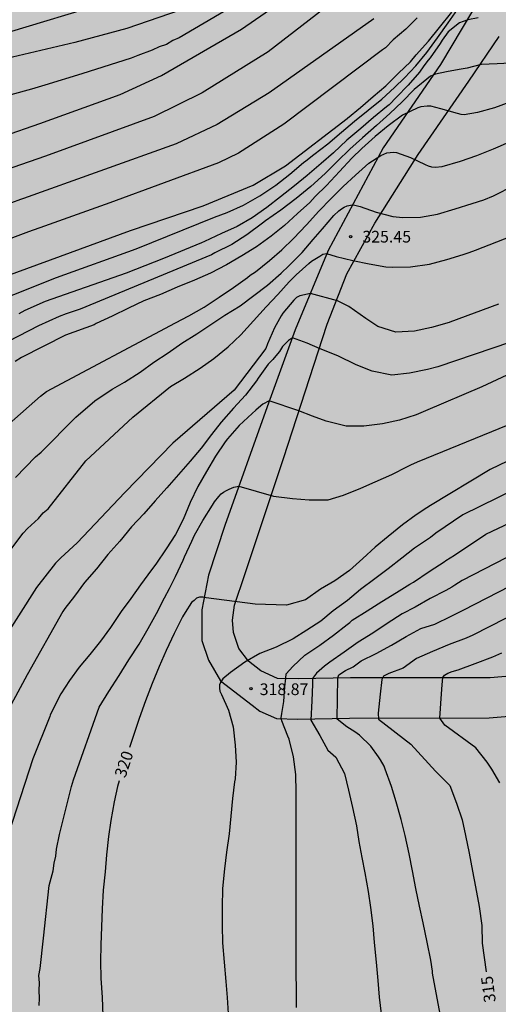
# Model space of a CAD drawing. Units: metres. Extents: x 589044 to 589394, y 4790040 to 4790291.
# Drawn here: x 589328 to 589359, y 4790135 to 4790198 of the extents above; entities that cross this region are included whole.
import ezdxf

# ---------------------------------------------------------------- set-up
doc = ezdxf.new("R2010")
doc.units = ezdxf.units.M
for name, color, linetype in [('020104', 34, 'Continuous'), ('020204', 9, 'Continuous'), ('020307', 24, 'Continuous'), ('020308', 9, 'Continuous'), ('060110', 9, 'Continuous'), ('990504', 63, 'Continuous')]:
    doc.layers.add(name, color=color, linetype=linetype)
doc.layers.add('020105', color=24, linetype='Continuous', lineweight=30)
doc.styles.add('ARIAL', font='ARIAL.TTF', dxfattribs={"height": 1})
doc.styles.add('ARIALI', font='ARIALI.TTF', dxfattribs={"height": 1})

# ---------------------------------------------------------------- blocks, each defined once
blk = doc.blocks.new('COTAPU')
blk.add_circle((0, 0), 0.075)

msp = doc.modelspace()

# ---------------------------------------------------------------- hatches: boundary and pattern name
at = {"layer": '990504'}
h = msp.add_hatch(color=256, dxfattribs=at)
h.paths.add_polyline_path([(589393.866, 4790072.634), (589393.865, 4790050.114), (589391.735, 4790050.117), (589390.439, 4790049.989), (589389.055, 4790049.293), (589387.535, 4790048.781), (589387.071, 4790048.565), (589386.631, 4790048.293), (589385.391, 4790047.325), (589384.575, 4790046.589), (589384.215, 4790046.173), (589383.375, 4790044.805), (589382.759, 4790043.941), (589382.255, 4790043.109), (589382.103, 4790042.725), (589381.999, 4790042.253), (589381.943, 4790041.453), (589381.831, 4790040.613), (589381.73, 4790040.192), (589307.698, 4790040.194), (589306.442, 4790040.767), (589305.13, 4790041.231), (589303.298, 4790041.727), (589302.29, 4790042.039), (589301.226, 4790042.431), (589296.714, 4790044.295), (589294.538, 4790045.071), (589293.674, 4790045.543), (589291.778, 4790046.815), (589291.434, 4790047.063), (589290.018, 4790048.295), (589289.258, 4790048.783), (589287.698, 4790049.423), (589286.346, 4790050.087), (589284.794, 4790050.559), (589282.938, 4790051.191), (589282.059, 4790051.543), (589281.307, 4790051.911), (589280.611, 4790052.327), (589280.331, 4790052.615), (589280.283, 4790053.015), (589279.843, 4790053.527), (589279.267, 4790054.959), (589278.987, 4790055.127), (589278.467, 4790055.135), (589278.139, 4790055.007), (589276.899, 4790054.055), (589276.083, 4790053.527), (589275.235, 4790053.087), (589274.787, 4790052.999), (589273.251, 4790053.015), (589272.827, 4790053.119), (589272.427, 4790053.343), (589271.267, 4790054.383), (589270.891, 4790054.799), (589270.259, 4790055.679), (589270.075, 4790056.039), (589269.779, 4790056.815), (589269.707, 4790057.407), (589269.707, 4790059.735), (589269.803, 4790061.039), (589270.299, 4790062.775), (589270.683, 4790063.455), (589270.923, 4790063.767), (589271.339, 4790064.431), (589271.635, 4790065.199), (589271.643, 4790065.615), (589271.835, 4790066.031), (589271.963, 4790066.455), (589272.203, 4790066.791), (589272.587, 4790067.079), (589273.779, 4790067.727), (589273.787, 4790068.559), (589273.611, 4790069.447), (589273.363, 4790069.839), (589272.995, 4790070.207), (589272.507, 4790070.503), (589272.131, 4790070.647), (589271.563, 4790070.751), (589270.995, 4790070.687), (589269.515, 4790070.023), (589268.995, 4790070.023), (589268.459, 4790070.103), (589268.091, 4790070.263), (589267.723, 4790070.487), (589267.035, 4790070.999), (589266.675, 4790071.335), (589266.307, 4790071.527), (589265.875, 4790071.527), (589265.379, 4790071.407), (589265.011, 4790071.239), (589263.803, 4790070.487), (589263.355, 4790070.303), (589262.899, 4790070.175), (589261.947, 4790070.055), (589260.06, 4790069.991), (589259.676, 4790069.871), (589259.26, 4790069.503), (589258.82, 4790069.215), (589257.052, 4790068.311), (589256.668, 4790068.031), (589256.3, 4790067.679), (589255.548, 4790066.807), (589255.052, 4790066.039), (589255.02, 4790065.591), (589255.148, 4790064.191), (589255.851, 4790062.367), (589256.235, 4790061.591), (589257.731, 4790059.447), (589258.387, 4790058.127), (589258.651, 4790057.311), (589258.659, 4790055.751), (589258.603, 4790054.823), (589258.419, 4790052.983), (589258.283, 4790052.567), (589257.739, 4790051.263), (589257.531, 4790050.887), (589256.728, 4790050.387), (589255.88, 4790049.699), (589254.736, 4790049.108), (589253.272, 4790048.468), (589252.064, 4790048.108), (589251.64, 4790048.052), (589250.368, 4790048.028), (589248.144, 4790048.044), (589247.104, 4790048.18), (589246.648, 4790048.3), (589246.208, 4790048.484), (589245.8, 4790048.716), (589242.769, 4790050.988), (589240.529, 4790052.876), (589240.057, 4790052.996), (589239.585, 4790053.012), (589236.865, 4790052.996), (589236.473, 4790052.892), (589236.097, 4790052.7), (589235.753, 4790052.396), (589235.489, 4790052.028), (589235.257, 4790051.588), (589234.889, 4790050.588), (589234.785, 4790050.092), (589234.745, 4790049.628), (589234.729, 4790047.076), (589234.625, 4790045.988), (589234.489, 4790045.556), (589234.281, 4790045.172), (589233.569, 4790044.012), (589233.017, 4790043.348), (589232.585, 4790042.956), (589231.617, 4790042.26), (589231.249, 4790042.068), (589230.873, 4790041.94), (589230.433, 4790041.86), (589228.753, 4790041.844), (589227.585, 4790041.876), (589226.337, 4790042.084), (589223.601, 4790042.916), (589222.305, 4790043.444), (589221.369, 4790044.036), (589220.953, 4790044.412), (589219.177, 4790046.22), (589218.217, 4790047.604), (589217.657, 4790048.588), (589216.753, 4790051.5), (589216.585, 4790052.98), (589216.562, 4790057.932), (589216.474, 4790058.364), (589216.306, 4790058.772), (589215.002, 4790061.3), (589214.33, 4790062.164), (589213.738, 4790063.076), (589212.146, 4790064.964), (589211.234, 4790066.244), (589209.61, 4790068.156), (589209.41, 4790068.508), (589209.218, 4790069.02), (589209.114, 4790069.548), (589209.09, 4790072.02), (589209.186, 4790072.972), (589209.442, 4790073.692), (589209.658, 4790074.06), (589210.01, 4790074.516), (589210.786, 4790075.292), (589211.554, 4790075.948), (589212.418, 4790076.436), (589213.626, 4790076.884), (589215.066, 4790077.26), (589215.626, 4790077.26), (589216.626, 4790077.156), (589217.034, 4790077.036), (589217.81, 4790076.7), (589219.594, 4790075.564), (589220.938, 4790074.916), (589221.802, 4790074.556), (589222.834, 4790074.531), (589223.346, 4790074.579), (589223.802, 4790074.723), (589224.186, 4790074.939), (589224.522, 4790075.203), (589225.234, 4790075.851), (589225.554, 4790076.243), (589225.81, 4790076.707), (589225.946, 4790077.219), (589225.962, 4790077.619), (589225.866, 4790078.795), (589225.706, 4790079.363), (589225.362, 4790080.107), (589223.938, 4790082.235), (589223.29, 4790083.299), (589222.994, 4790083.651), (589221.282, 4790085.435), (589220.618, 4790086.235), (589220.058, 4790087.123), (589219.682, 4790087.995), (589219.506, 4790088.835), (589219.49, 4790089.411), (589219.57, 4790090.643), (589219.698, 4790091.075), (589220.194, 4790092.235), (589220.858, 4790093.507), (589221.218, 4790094.507), (589221.258, 4790095.011), (589221.258, 4790095.499), (589221.09, 4790096.563), (589220.322, 4790099.091), (589219.986, 4790100.051), (589219.778, 4790100.451), (589219.498, 4790100.779), (589218.834, 4790101.387), (589218.69, 4790101.747), (589218.45, 4790102.019), (589217.242, 4790103.027), (589216.826, 4790103.195), (589216.442, 4790103.299), (589215.707, 4790103.643), (589214.691, 4790104.299), (589213.555, 4790105.139), (589212.443, 4790106.243), (589209.811, 4790108.331), (589209.163, 4790108.939), (589207.627, 4790110.659), (589207.395, 4790111.083), (589207.139, 4790112.027), (589206.907, 4790113.483), (589206.891, 4790113.955), (589206.899, 4790115.275), (589207.019, 4790116.659), (589207.251, 4790118.051), (589207.851, 4790119.283), (589208.475, 4790120.33), (589208.539, 4790120.786), (589208.459, 4790122.618), (589208.483, 4790124.29), (589208.627, 4790124.698), (589208.843, 4790125.05), (589209.723, 4790125.278), (589209.931, 4790125.85), (589209.967, 4790126.066), (589210.111, 4790126.246), (589210.763, 4790126.546), (589212.383, 4790127.562), (589213.631, 4790128.01), (589214.015, 4790128.254), (589214.319, 4790128.65), (589214.779, 4790129.474), (589214.879, 4790129.962), (589214.827, 4790130.414), (589214.527, 4790130.81), (589214.167, 4790131.138), (589213.723, 4790131.386), (589211.835, 4790132.038), (589209.471, 4790132.57), (589208.763, 4790132.85), (589207.979, 4790133.466), (589206.967, 4790133.954), (589205.771, 4790134.09), (589204.751, 4790134.146), (589203.592, 4790134.466), (589202.58, 4790134.886), (589202.152, 4790135.19), (589201.332, 4790136.142), (589201.144, 4790136.29), (589200.508, 4790136.638), (589199.496, 4790136.942), (589198.464, 4790137.182), (589197.5, 4790137.59), (589196.548, 4790138.238), (589195.684, 4790138.95), (589195.36, 4790139.326), (589195.26, 4790139.522), (589195.208, 4790139.726), (589195.208, 4790141.014), (589195.164, 4790141.55), (589195.08, 4790141.802), (589194.784, 4790142.306), (589194.1, 4790143.294), (589193.632, 4790144.314), (589193.268, 4790145.466), (589193.26, 4790145.786), (589193.376, 4790147.042), (589193.704, 4790148.054), (589193.964, 4790149.178), (589193.956, 4790149.702), (589193.904, 4790149.982), (589193.668, 4790150.578), (589193.352, 4790151.562), (589193.332, 4790152.274), (589193.384, 4790153.318), (589193.6, 4790154.29), (589194.096, 4790155.394), (589194.612, 4790156.358), (589194.94, 4790157.482), (589194.96, 4790160.882), (589195.1, 4790163.178), (589195.224, 4790164.146), (589195.696, 4790166.537), (589195.856, 4790167.897), (589196.62, 4790170.721), (589196.801, 4790171.817), (589196.801, 4790172.845), (589196.649, 4790174.009), (589196.365, 4790175.005), (589196.141, 4790175.381), (589195.677, 4790175.901), (589195.453, 4790175.985), (589194.945, 4790176.001), (589194.669, 4790175.949), (589193.037, 4790175.185), (589192.773, 4790175.129), (589192.489, 4790175.137), (589192.217, 4790175.229), (589191.905, 4790175.509), (589191.401, 4790176.305), (589191.273, 4790176.813), (589191.149, 4790177.921), (589190.821, 4790178.989), (589190.265, 4790179.973), (589188.853, 4790181.733), (589188.469, 4790182.101), (589187.641, 4790182.705), (589186.709, 4790183.225), (589185.137, 4790183.993), (589184.169, 4790184.341), (589182.021, 4790185.201), (589181.125, 4790185.645), (589180.225, 4790186.333), (589179.437, 4790187.417), (589179.241, 4790187.601), (589178.689, 4790187.973), (589178.245, 4790188.141), (589177.477, 4790188.265), (589176.313, 4790188.261), (589175.261, 4790188.129), (589174.125, 4790187.897), (589172.966, 4790187.777), (589171.886, 4790187.785), (589171.622, 4790187.829), (589171.118, 4790188.005), (589170.498, 4790188.349), (589170.342, 4790188.477), (589170.166, 4790188.673), (589170.138, 4790189.177), (589170.25, 4790189.461), (589170.398, 4790189.661), (589171.454, 4790190.693), (589171.998, 4790191.065), (589172.306, 4790191.213), (589174.398, 4790192.505), (589175.182, 4790193.229), (589175.506, 4790193.685), (589175.838, 4790194.497), (589175.882, 4790195.065), (589175.798, 4790196.093), (589175.702, 4790196.533), (589175.358, 4790197.469), (589174.774, 4790198.317), (589174.262, 4790198.917), (589174.086, 4790199.041), (589173.69, 4790199.085), (589173.482, 4790199.065), (589173.282, 4790198.985), (589171.278, 4790197.393), (589169.63, 4790196.249), (589168.742, 4790195.457), (589168.078, 4790194.945), (589167.11, 4790194.405), (589166.206, 4790193.981), (589165.118, 4790193.785), (589163.982, 4790193.825), (589163.718, 4790193.917), (589163.278, 4790194.205), (589162.382, 4790195.233), (589162.01, 4790195.721), (589161.754, 4790196.261), (589161.646, 4790196.717), (589161.51, 4790198.069), (589161.23, 4790199.157), (589160.882, 4790200.125), (589160.438, 4790200.937), (589159.922, 4790201.657), (589158.734, 4790202.957), (589158.574, 4790203.109), (589157.734, 4790203.617), (589156.798, 4790203.961), (589156.138, 4790204.049), (589153.85, 4790204.081), (589153.65, 4790204.145), (589153.262, 4790204.377), (589152.91, 4790204.721), (589152.762, 4790204.921), (589152.638, 4790205.129), (589152.462, 4790205.589), (589152.427, 4790205.841), (589152.415, 4790207.021), (589152.303, 4790207.445), (589152.015, 4790208.049), (589151.319, 4790208.741), (589150.987, 4790209.137), (589150.839, 4790209.377), (589150.647, 4790209.865), (589150.635, 4790210.373), (589150.707, 4790210.909), (589151.135, 4790212.161), (589151.571, 4790213.165), (589152.063, 4790214.101), (589152.707, 4790215.181), (589154.271, 4790217.201), (589155.755, 4790218.877), (589156.507, 4790219.617), (589158.847, 4790222.361), (589160.043, 4790223.917), (589161.387, 4790225.469), (589163.991, 4790227.98), (589165.799, 4790229.556), (589166.563, 4790230.3), (589167.275, 4790231.068), (589169.291, 4790233.592), (589169.939, 4790234.612), (589170.263, 4790235.224), (589170.451, 4790235.46), (589170.959, 4790235.88), (589171.891, 4790236.416), (589172.831, 4790236.892), (589174.739, 4790237.752), (589175.763, 4790238.288), (589177.675, 4790239.412), (589178.67, 4790240.056), (589178.954, 4790240.3), (589179.182, 4790240.536), (589179.802, 4790241.332), (589180.354, 4790242.216), (589180.534, 4790242.668), (589180.595, 4790243.16), (589180.591, 4790244.38), (589180.683, 4790245.348), (589180.975, 4790245.788), (589182.047, 4790246.827), (589183.151, 4790247.451), (589184.263, 4790248.011), (589186.362, 4790249.191), (589187.174, 4790249.895), (589187.346, 4790250.091), (589187.982, 4790251.071), (589187.974, 4790251.311), (589187.878, 4790251.567), (589187.367, 4790252.551), (589187.351, 4790252.843), (589187.439, 4790253.323), (589187.687, 4790253.687), (589189.391, 4790255.343), (589189.683, 4790255.743), (589190.187, 4790256.639), (589190.231, 4790256.867), (589190.151, 4790257.323), (589189.883, 4790257.795), (589189.163, 4790258.783), (589189.051, 4790259.031), (589189.015, 4790259.279), (589189.031, 4790259.531), (589189.163, 4790260.079), (589189.459, 4790260.671), (589190.083, 4790261.595), (589190.551, 4790262.127), (589191.415, 4790262.827), (589192.367, 4790263.483), (589193.299, 4790264.059), (589196.531, 4790265.703), (589198.474, 4790266.599), (589199.526, 4790267.175), (589200.182, 4790267.366), (589201.378, 4790267.474), (589202.442, 4790267.47), (589202.698, 4790267.43), (589203.414, 4790267.234), (589204.53, 4790266.77), (589206.374, 4790265.502), (589207.15, 4790264.87), (589208.886, 4790262.978), (589211.198, 4790260.134), (589212.762, 4790258.698), (589216.49, 4790255.098), (589218.302, 4790253.71), (589220.03, 4790252.023), (589222.909, 4790249.599), (589224.001, 4790248.115), (589224.333, 4790247.731), (589225.005, 4790246.983), (589225.709, 4790246.283), (589226.733, 4790245.047), (589227.409, 4790244.327), (589228.125, 4790243.699), (589229.113, 4790242.479), (589230.881, 4790240.595), (589231.741, 4790239.771), (589232.373, 4790239.055), (589233.661, 4790237.415), (589235.081, 4790235.791), (589235.589, 4790235.319), (589236.365, 4790234.671), (589237.389, 4790233.891), (589239.189, 4790232.927), (589240.069, 4790232.347), (589240.757, 4790231.975), (589242.952, 4790231.023), (589244.372, 4790230.619), (589244.624, 4790230.507), (589245.58, 4790229.999), (589246.056, 4790229.699), (589246.492, 4790229.363), (589247.204, 4790228.603), (589247.484, 4790228.195), (589247.708, 4790227.779), (589248.004, 4790226.983), (589248.056, 4790226.551), (589248.056, 4790225.135), (589248.104, 4790224.291), (589248.228, 4790223.635), (589248.228, 4790223.303), (589248.672, 4790222.087), (589249.44, 4790221.127), (589250.76, 4790219.831), (589251.108, 4790219.567), (589251.468, 4790219.371), (589253.868, 4790218.679), (589254.808, 4790218.343), (589255.508, 4790218.039), (589256.212, 4790217.623), (589256.688, 4790217.247), (589256.896, 4790216.911), (589257.012, 4790216.547), (589257.016, 4790215.335), (589257.068, 4790214.519), (589257.372, 4790213.943), (589257.808, 4790212.839), (589258.116, 4790212.315), (589258.836, 4790210.839), (589259.444, 4790209.423), (589259.7, 4790208.411), (589259.983, 4790207.863), (589259.995, 4790207.679), (589259.919, 4790207.055), (589259.503, 4790206.299), (589259.091, 4790205.871), (589258.419, 4790205.019), (589256.627, 4790202.255), (589256.511, 4790201.855), (589256.519, 4790201.563), (589256.615, 4790201.283), (589256.935, 4790200.919), (589257.623, 4790200.407), (589258.679, 4790199.795), (589259.739, 4790199.107), (589260.891, 4790198.575), (589262.319, 4790198.035), (589263.611, 4790198.007), (589264.631, 4790198.127), (589265.695, 4790198.383), (589267.075, 4790198.819), (589267.551, 4790198.919), (589267.979, 4790198.955), (589269.143, 4790198.951), (589270.327, 4790198.791), (589271.291, 4790198.611), (589272.223, 4790198.323), (589272.635, 4790198.127), (589273.035, 4790197.851), (589273.683, 4790197.107), (589274.291, 4790196.035), (589275.119, 4790194.103), (589275.639, 4790193.255), (589276.351, 4790192.455), (589277.143, 4790191.815), (589277.807, 4790191.555), (589278.783, 4790191.343), (589279.803, 4790191.183), (589280.815, 4790190.787), (589283.558, 4790188.923), (589284.61, 4790188.427), (589285.374, 4790188.211), (589285.634, 4790188.199), (589286.422, 4790188.307), (589286.69, 4790188.435), (589287.186, 4790188.771), (589287.85, 4790189.423), (589288.414, 4790190.255), (589288.826, 4790191.171), (589289.206, 4790192.219), (589289.602, 4790193.147), (589290.174, 4790194.959), (589290.726, 4790195.971), (589291.602, 4790196.935), (589292.43, 4790197.654), (589293.354, 4790198.338), (589295.202, 4790199.482), (589296.206, 4790200.314), (589297.13, 4790201.178), (589298.558, 4790203.126), (589299.374, 4790204.138), (589300.71, 4790205.71), (589301.51, 4790206.502), (589303.174, 4790207.658), (589305.138, 4790208.922), (589306.87, 4790210.17), (589308.562, 4790211.53), (589310.306, 4790212.794), (589312.11, 4790214.254), (589315.506, 4790217.161), (589316.318, 4790217.821), (589317.274, 4790218.521), (589318.294, 4790219.097), (589319.334, 4790219.513), (589320.222, 4790220.041), (589321.442, 4790220.617), (589324.182, 4790222.189), (589325.15, 4790222.621), (589327.234, 4790223.445), (589329.498, 4790224.433), (589332.598, 4790226.061), (589335.55, 4790227.825), (589338.39, 4790229.785), (589339.202, 4790230.489), (589340.098, 4790231.057), (589341.854, 4790232.04), (589343.678, 4790233.148), (589344.57, 4790233.612), (589345.578, 4790234.228), (589346.398, 4790234.844), (589348.586, 4790236.652), (589349.762, 4790237.516), (589351.538, 4790238.604), (589352.614, 4790239.332), (589354.566, 4790240.508), (589355.473, 4790241.008), (589357.509, 4790241.932), (589358.049, 4790242.092), (589358.341, 4790242.128), (589359.677, 4790242.144), (589360.709, 4790242.259), (589360.953, 4790241.907), (589361.109, 4790241.519), (589361.113, 4790238.651), (589361.149, 4790238.231), (589361.377, 4790237.887), (589361.701, 4790237.539), (589361.897, 4790237.487), (589362.309, 4790237.491), (589362.725, 4790237.567), (589363.305, 4790237.971), (589364.201, 4790238.703), (589365.713, 4790239.555), (589366.277, 4790239.783), (589366.893, 4790239.759), (589367.525, 4790239.595), (589368.545, 4790239.199), (589369.569, 4790238.603), (589370.009, 4790238.459), (589370.845, 4790238.467), (589371.065, 4790238.543), (589371.497, 4790238.835), (589371.681, 4790239.055), (589371.813, 4790239.315), (589371.929, 4790239.831), (589371.937, 4790241.911), (589371.853, 4790243.002), (589371.605, 4790245.062), (589371.277, 4790246.51), (589371.257, 4790247.642), (589371.385, 4790248.65), (589371.861, 4790249.734), (589372.361, 4790250.618), (589372.925, 4790251.47), (589373.541, 4790252.29), (589374.369, 4790253.074), (589375.177, 4790253.994), (589375.801, 4790254.822), (589376.677, 4790255.666), (589376.853, 4790255.798), (589377.521, 4790256.15), (589378.305, 4790256.102), (589378.509, 4790256.022), (589379.085, 4790255.69), (589379.413, 4790255.382), (589379.705, 4790254.982), (589380.229, 4790254.118), (589380.941, 4790253.234), (589381.261, 4790252.966), (589381.521, 4790252.806), (589381.997, 4790252.626), (589382.601, 4790252.546), (589383.113, 4790252.582), (589383.321, 4790252.65), (589383.689, 4790252.874), (589384.025, 4790253.19), (589384.177, 4790253.406), (589384.717, 4790254.438), (589385.605, 4790256.618), (589386.389, 4790257.69), (589386.881, 4790258.154), (589387.093, 4790258.278), (589387.333, 4790258.362), (589387.817, 4790258.45), (589388.813, 4790258.462), (589391.405, 4790258.01), (589391.981, 4790257.862), (589392.697, 4790257.854), (589393.153, 4790257.914), (589393.329, 4790257.986), (589393.87, 4790258.381), (589393.866, 4790091.165), (589390.688, 4790092.835), (589388.904, 4790094.171), (589388.528, 4790094.411), (589386.944, 4790095.251), (589386.089, 4790095.851), (589384.249, 4790097.411), (589383.057, 4790098.275), (589380.665, 4790099.339), (589379.617, 4790099.947), (589379.233, 4790100.115), (589377.665, 4790100.707), (589375.249, 4790101.291), (589372.617, 4790102.067), (589370.337, 4790103.211), (589368.113, 4790104.244), (589365.281, 4790105.772), (589364.745, 4790105.964), (589364.329, 4790106.06), (589362.961, 4790106.204), (589362.529, 4790106.18), (589362.177, 4790106.076), (589361.825, 4790105.876), (589361.569, 4790105.596), (589361.513, 4790105.244), (589361.513, 4790104.836), (589361.569, 4790104.324), (589361.737, 4790103.932), (589362.033, 4790103.58), (589362.409, 4790103.252), (589362.833, 4790102.948), (589363.353, 4790102.66), (589365.033, 4790101.868), (589365.433, 4790101.556), (589365.721, 4790101.252), (589366.001, 4790100.86), (589366.393, 4790100.116), (589366.729, 4790099.276), (589367.401, 4790098.268), (589367.665, 4790097.948), (589368.033, 4790097.604), (589368.481, 4790097.5), (589368.953, 4790097.524), (589369.393, 4790097.644), (589369.881, 4790097.836), (589371.289, 4790098.564), (589372.241, 4790098.86), (589373.545, 4790098.86), (589373.969, 4790098.668), (589377.017, 4790097.724), (589378.177, 4790097.243), (589382.849, 4790094.627), (589383.289, 4790094.259), (589383.569, 4790093.979), (589384.456, 4790092.899), (589385.528, 4790091.835), (589386.288, 4790090.94), (589387.088, 4790089.796), (589387.36, 4790089.5), (589387.512, 4790089.108), (589387.784, 4790088.796), (589388.328, 4790087.812), (589388.776, 4790086.812), (589389.096, 4790086.372), (589389.736, 4790085.292), (589390.168, 4790084.388), (589390.576, 4790083.396), (589392.104, 4790079.284), (589392.52, 4790078.356), (589393.064, 4790076.244), (589393.648, 4790074.308), (589393.672, 4790073.804)])
h.paths.add_polyline_path([(589264.178, 4790145.621), (589264.782, 4790146.441), (589265.354, 4790147.313), (589265.878, 4790148.164), (589266.886, 4790150.004), (589267.306, 4790151.084), (589268.482, 4790154.672), (589269.67, 4790159.54), (589270.07, 4790160.58), (589270.558, 4790161.636), (589272.702, 4790165.86), (589273.318, 4790166.864), (589274.682, 4790168.588), (589275.362, 4790169.384), (589275.994, 4790170.3), (589276.514, 4790171.332), (589277.158, 4790173.28), (589277.39, 4790174.359), (589277.762, 4790176.707), (589278.098, 4790177.919), (589278.206, 4790178.175), (589278.378, 4790178.463), (589278.682, 4790178.803), (589279.05, 4790179.063), (589279.686, 4790179.335), (589280.642, 4790179.395), (589281.622, 4790179.091), (589281.842, 4790178.971), (589283.566, 4790177.591), (589284.042, 4790177.015), (589284.762, 4790175.503), (589284.842, 4790174.619), (589284.33, 4790173.547), (589283.65, 4790172.691), (589282.758, 4790171.987), (589281.694, 4790171.411), (589280.706, 4790170.66), (589280.086, 4790169.912), (589279.506, 4790168.812), (589278.77, 4790166.732), (589278.378, 4790165.808), (589277.862, 4790164.8), (589277.378, 4790163.7), (589276.822, 4790162.692), (589275.53, 4790160.652), (589274.818, 4790159.368), (589274.734, 4790159.128), (589274.698, 4790158.384), (589274.742, 4790158.132), (589275.31, 4790156.556), (589275.362, 4790155.448), (589275.27, 4790154.924), (589274.494, 4790152.868), (589274.43, 4790152.624), (589274.39, 4790151.896), (589274.602, 4790150.832), (589275.926, 4790147.784), (589276.078, 4790147.312), (589276.142, 4790146.396), (589276.142, 4790146.128), (589276.094, 4790145.9), (589275.814, 4790145.484), (589275.006, 4790144.808), (589273.806, 4790144.14), (589272.814, 4790143.9), (589271.73, 4790143.752), (589269.33, 4790143.709), (589267.918, 4790143.285), (589267.278, 4790142.981), (589266.766, 4790142.605), (589266.326, 4790142.085), (589266.254, 4790141.857), (589265.558, 4790140.973), (589265.026, 4790140.493), (589264.214, 4790139.901), (589263.242, 4790139.437), (589262.774, 4790139.337), (589262.518, 4790139.337), (589262.262, 4790139.421), (589262.018, 4790139.585), (589261.85, 4790139.797), (589261.786, 4790139.993), (589261.77, 4790140.929), (589262.142, 4790142.065), (589262.574, 4790143.037), (589263.078, 4790143.921)], flags=0)
h.paths.add_polyline_path([(589287.892, 4790124.661), (589285.54, 4790124.885), (589284.284, 4790125.181), (589280.428, 4790126.269), (589278.988, 4790126.613), (589277.764, 4790126.821), (589276.908, 4790127.101), (589276.452, 4790127.365), (589276.124, 4790127.613), (589274.108, 4790129.373), (589273.636, 4790129.717), (589272.58, 4790130.365), (589272.124, 4790130.725), (589270.837, 4790132.101), (589270.141, 4790132.693), (589268.893, 4790133.461), (589267.413, 4790134.461), (589266.621, 4790134.885), (589262.853, 4790136.477), (589261.933, 4790136.693), (589261.429, 4790136.749), (589260.317, 4790136.765), (589259.853, 4790136.629), (589259.437, 4790136.197), (589258.869, 4790135.485), (589257.941, 4790134.685), (589257.669, 4790134.397), (589257.301, 4790133.925), (589257.101, 4790133.573), (589256.789, 4790132.733), (589256.541, 4790131.757), (589256.317, 4790130.381), (589256.373, 4790129.549), (589256.517, 4790129.053), (589256.789, 4790128.517), (589257.037, 4790128.157), (589257.669, 4790127.429), (589258.453, 4790126.725), (589259.349, 4790126.037), (589260.229, 4790125.293), (589261.133, 4790124.629), (589262.405, 4790123.877), (589263.085, 4790123.373), (589264.181, 4790122.341), (589264.821, 4790121.621), (589265.604, 4790120.613), (589266.196, 4790120.069), (589266.956, 4790119.685), (589267.436, 4790119.557), (589267.828, 4790119.541), (589268.196, 4790119.565), (589268.556, 4790119.709), (589269.74, 4790120.485), (589270.684, 4790120.349), (589271.196, 4790120.061), (589272.548, 4790119.085), (589273.572, 4790118.221), (589274.652, 4790117.013), (589275.476, 4790115.621), (589276.18, 4790114.541), (589276.628, 4790113.629), (589277.036, 4790112.925), (589277.324, 4790112.589), (589278.252, 4790111.685), (589279.3, 4790111.005), (589280.9, 4790110.533), (589282.004, 4790110.109), (589282.316, 4790109.925), (589282.596, 4790109.685), (589283.564, 4790108.765), (589283.988, 4790108.493), (589285.724, 4790107.701), (589286.524, 4790107.205), (589286.908, 4790107.101), (589287.316, 4790107.045), (589288.252, 4790107.069), (589289.763, 4790107.365), (589290.803, 4790107.525), (589291.267, 4790107.557), (589291.659, 4790107.525), (589292.075, 4790107.701), (589293.507, 4790108.077), (589294.579, 4790108.237), (589295.955, 4790108.381), (589297.219, 4790108.421), (589298.739, 4790108.333), (589299.827, 4790108.173), (589300.827, 4790107.973), (589303.419, 4790107.181), (589304.155, 4790106.789), (589304.851, 4790106.253), (589305.179, 4790105.853), (589305.467, 4790105.341), (589305.699, 4790104.749), (589305.811, 4790104.221), (589305.795, 4790103.717), (589305.587, 4790103.277), (589305.307, 4790102.989), (589304.955, 4790102.709), (589303.739, 4790101.925), (589301.211, 4790100.653), (589300.811, 4790100.229), (589300.667, 4790099.837), (589300.635, 4790099.381), (589300.747, 4790098.037), (589301.003, 4790097.565), (589301.363, 4790097.165), (589302.147, 4790096.437), (589304.483, 4790095.053), (589304.987, 4790094.813), (589305.507, 4790094.629), (589306.523, 4790094.357), (589307.467, 4790094.261), (589308.811, 4790094.285), (589309.219, 4790094.477), (589309.507, 4790094.765), (589309.811, 4790095.157), (589310.091, 4790095.645), (589310.299, 4790096.181), (589310.667, 4790097.629), (589310.907, 4790098.085), (589311.451, 4790098.877), (589311.859, 4790099.189), (589312.379, 4790099.413), (589312.907, 4790099.509), (589314.435, 4790099.501), (589314.931, 4790099.373), (589315.275, 4790099.165), (589316.339, 4790098.021), (589316.691, 4790097.757), (589317.218, 4790097.581), (589318.298, 4790097.309), (589319.37, 4790097.341), (589319.938, 4790097.469), (589321.146, 4790097.837), (589321.642, 4790098.117), (589322.098, 4790098.477), (589322.666, 4790099.101), (589323.17, 4790099.829), (589323.298, 4790100.229), (589323.33, 4790101.941), (589323.274, 4790102.917), (589323.098, 4790103.485), (589322.459, 4790104.7), (589321.907, 4790105.956), (589321.907, 4790106.964), (589322.027, 4790107.452), (589322.259, 4790107.892), (589322.595, 4790108.692), (589322.587, 4790109.1), (589322.411, 4790109.46), (589322.027, 4790109.676), (589321.523, 4790109.692), (589320.939, 4790109.54), (589320.539, 4790109.364), (589319.723, 4790108.884), (589318.915, 4790108.236), (589317.259, 4790106.621), (589316.371, 4790105.861), (589315.555, 4790105.245), (589314.323, 4790104.565), (589313.883, 4790104.453), (589313.427, 4790104.421), (589312.011, 4790104.533), (589310.579, 4790105.045), (589310.123, 4790105.245), (589309.211, 4790105.701), (589308.307, 4790106.301), (589307.451, 4790107.005), (589306.667, 4790107.765), (589305.971, 4790108.549), (589305.091, 4790109.701), (589304.931, 4790110.221), (589305.043, 4790110.653), (589305.411, 4790111.005), (589306.211, 4790111.469), (589307.179, 4790111.853), (589307.683, 4790111.973), (589310.251, 4790112.253), (589311.115, 4790112.485), (589311.611, 4790112.708), (589311.915, 4790113.012), (589312.059, 4790113.412), (589312.059, 4790113.844), (589312.035, 4790115.172), (589311.899, 4790115.684), (589311.483, 4790116.412), (589311.203, 4790116.78), (589310.891, 4790117.132), (589310.547, 4790117.444), (589310.179, 4790117.716), (589309.755, 4790117.964), (589308.811, 4790118.396), (589308.291, 4790118.58), (589307.187, 4790118.82), (589305.987, 4790118.916), (589305.395, 4790119.028), (589304.859, 4790119.228), (589302.499, 4790120.476), (589300.747, 4790121.564), (589299.908, 4790121.98), (589299.46, 4790122.132), (589298.052, 4790122.557), (589293.964, 4790123.573), (589292.516, 4790123.973), (589289.748, 4790124.469)], flags=0)
h.paths.add_polyline_path([(589307.595, 4790089.885), (589308.155, 4790090.013), (589308.731, 4790090.069), (589310.451, 4790090.109), (589311.395, 4790090.429), (589311.898, 4790090.693), (589313.226, 4790090.901), (589314.074, 4790091.117), (589314.466, 4790091.293), (589315.442, 4790092.013), (589316.354, 4790092.949), (589316.69, 4790093.237), (589317.042, 4790093.461), (589317.594, 4790093.629), (589318.45, 4790093.701), (589318.93, 4790093.693), (589319.874, 4790093.397), (589320.834, 4790092.941), (589321.738, 4790092.445), (589322.482, 4790091.877), (589322.802, 4790091.557), (589323.33, 4790090.821), (589323.578, 4790090.277), (589323.73, 4790088.661), (589323.898, 4790088.165), (589324.234, 4790087.693), (589324.586, 4790087.381), (589325.538, 4790086.837), (589329.746, 4790084.893), (589331.658, 4790083.725), (589333.186, 4790082.853), (589333.618, 4790082.525), (589333.97, 4790082.181), (589334.226, 4790081.813), (589334.354, 4790081.237), (589334.218, 4790080.845), (589334.01, 4790080.461), (589333.802, 4790079.645), (589333.586, 4790078.253), (589332.794, 4790075.181), (589332.594, 4790074.661), (589332.362, 4790074.213), (589332.106, 4790073.845), (589331.002, 4790072.917), (589329.874, 4790072.077), (589328.882, 4790071.229), (589328.426, 4790070.901), (589327.922, 4790070.661), (589326.578, 4790070.517), (589326.074, 4790070.541), (589325.706, 4790070.733), (589325.146, 4790071.541), (589324.858, 4790072.037), (589324.25, 4790073.853), (589324.026, 4790074.325), (589323.45, 4790075.245), (589322.85, 4790076.077), (589320.746, 4790078.541), (589320.042, 4790079.453), (589319.37, 4790080.461), (589318.682, 4790081.613), (589317.642, 4790083.629), (589317.378, 4790084.061), (589316.722, 4790084.893), (589315.986, 4790085.653), (589315.25, 4790086.213), (589314.69, 4790086.413), (589314.154, 4790086.453), (589313.65, 4790086.413), (589313.13, 4790086.237), (589312.13, 4790085.741), (589310.106, 4790084.845), (589309.234, 4790084.333), (589308.37, 4790083.909), (589307.45, 4790083.621), (589305.883, 4790083.573), (589305.411, 4790083.661), (589303.699, 4790084.349), (589301.803, 4790085.405), (589301.563, 4790086.221), (589301.563, 4790087.093), (589301.603, 4790087.533), (589301.803, 4790087.949), (589302.147, 4790088.221), (589302.611, 4790088.421), (589305.203, 4790089.221)], flags=0)

# ---------------------------------------------------------------- linework, layer by layer
at = {"layer": '020104', "flags": 128}
for points, elevation in [([(589344.973, 4790201.258), (589338.204, 4790197.252), (589337.792, 4790197.08), (589337.392, 4790196.833), (589336.924, 4790196.681), (589336.477, 4790196.473), (589335.547, 4790196.133), (589335.131, 4790195.948), (589331.962, 4790194.944), (589329.594, 4790194.221), (589328.727, 4790193.971), (589327.397, 4790193.603)], 337), ([(589324.585, 4790190.138), (589329.264, 4790191.766), (589334.425, 4790193.622), (589337.079, 4790194.842), (589342.193, 4790197.811), (589345.856, 4790200.366)], 336), ([(589339.629, 4790199.501), (589334.847, 4790197.847), (589331.506, 4790196.955), (589327.146, 4790195.929)], 338), ([(589333.327, 4790199.436), (589327.244, 4790197.59)], 339), ([(589323.917, 4790180.82), (589335.072, 4790184.9), (589339.749, 4790186.49), (589342.955, 4790187.814), (589345.02, 4790189.045), (589348.977, 4790192.077), (589349.005, 4790192.101), (589349.84, 4790192.793), (589350.64, 4790193.49), (589351.467, 4790194.188), (589352.274, 4790194.981), (589353.041, 4790195.724), (589353.407, 4790196.175), (589354.186, 4790197.034), (589354.89, 4790197.916), (589355.68, 4790198.904)], 332), ([(589324.837, 4790179.697), (589330.344, 4790181.895), (589335.443, 4790183.722), (589340.475, 4790185.762), (589341.288, 4790186.047), (589342.323, 4790186.532), (589343.385, 4790187.114), (589344.4, 4790187.802), (589345.295, 4790188.504), (589346.172, 4790189.252), (589346.33, 4790189.375), (589346.843, 4790189.763), (589347.742, 4790190.467), (589348.613, 4790191.202), (589349.451, 4790191.922), (589350.317, 4790192.62), (589351.198, 4790193.332), (589352.018, 4790194.068), (589352.647, 4790194.684), (589353.375, 4790195.47), (589354.084, 4790196.314), (589354.775, 4790197.257), (589355.451, 4790198.217), (589356.058, 4790199.077)], 331), ([(589353.475, 4790198.54), (589352.738, 4790197.805), (589351.934, 4790197.119), (589351.435, 4790196.608), (589351.242, 4790196.484), (589344.919, 4790191.711), (589342.017, 4790189.857), (589340.73, 4790189.244), (589333.755, 4790186.67), (589329.574, 4790185.173), (589328.545, 4790184.823), (589322.035, 4790182.373)], 333), ([(589350.687, 4790198.466), (589343.979, 4790193.739), (589340.64, 4790191.69), (589338.017, 4790190.467), (589328.219, 4790186.943), (589328.036, 4790186.884), (589323.392, 4790185.182)], 334), ([(589359.445, 4790195.636), (589358.592, 4790195.584), (589357.566, 4790195.542), (589356.667, 4790195.313), (589356.153, 4790195.234), (589355.347, 4790195.068), (589354.634, 4790194.935), (589354.324, 4790194.794), (589353.281, 4790193.934), (589352.506, 4790193.149), (589351.714, 4790192.4), (589350.868, 4790191.625), (589349.971, 4790190.847), (589349.152, 4790190.108), (589348.361, 4790189.353), (589347.562, 4790188.547), (589346.65, 4790187.722), (589345.709, 4790186.953), (589344.716, 4790186.208), (589343.746, 4790185.528), (589343.541, 4790185.38), (589342.552, 4790184.632), (589341.588, 4790183.994), (589340.5, 4790183.457), (589340.272, 4790183.33), (589331.843, 4790179.849), (589330.945, 4790179.545), (589330.501, 4790179.388), (589329.173, 4790178.794), (589326.555, 4790177.448)], 329), ([(589359.415, 4790193.127), (589358.434, 4790192.77), (589357.327, 4790192.458), (589356.485, 4790192.318), (589356.279, 4790192.345), (589356.051, 4790192.404), (589354.98, 4790192.705), (589354.334, 4790192.863), (589354.117, 4790192.863), (589353.702, 4790192.828), (589353.5, 4790192.767), (589352.53, 4790192.294), (589351.609, 4790191.619), (589350.766, 4790190.937), (589349.927, 4790190.151), (589349.283, 4790189.541), (589348.493, 4790188.681), (589347.643, 4790187.787), (589346.929, 4790187.075), (589346.584, 4790186.697), (589345.794, 4790185.997), (589344.967, 4790185.211), (589344.11, 4790184.544), (589343.171, 4790183.861), (589342.213, 4790183.266), (589341.247, 4790182.708), (589340.207, 4790182.153), (589339.185, 4790181.707), (589338.071, 4790181.26), (589337.012, 4790180.8), (589335.943, 4790180.384), (589334.949, 4790179.925), (589333.914, 4790179.412), (589332.877, 4790178.941), (589332.758, 4790178.856), (589330.919, 4790178.182), (589328.082, 4790176.764), (589327.681, 4790176.504)], 328), ([(589325.625, 4790171.05), (589329.299, 4790174.27), (589329.695, 4790174.568), (589337.967, 4790178.981), (589338.825, 4790179.436), (589339.814, 4790179.979), (589340.763, 4790180.617), (589341.687, 4790181.242), (589342.595, 4790181.892), (589342.746, 4790182.025), (589343.099, 4790182.251), (589344.002, 4790182.984), (589344.777, 4790183.662), (589345.528, 4790184.386), (589346.372, 4790185.258), (589347.16, 4790186.131), (589347.959, 4790186.942), (589348.722, 4790187.714), (589349.515, 4790188.452), (589350.369, 4790189.218), (589351.133, 4790189.706), (589351.325, 4790189.805), (589351.527, 4790189.875), (589351.943, 4790189.922), (589352.149, 4790189.909), (589353.043, 4790189.575), (589353.984, 4790189.135), (589354.166, 4790189.049), (589354.388, 4790188.976), (589354.623, 4790188.962), (589355.077, 4790189.005), (589356.247, 4790189.339), (589357.287, 4790189.709), (589358.353, 4790190.13), (589358.668, 4790190.276), (589359.192, 4790190.508)], 327), ([(589327.71, 4790169.054), (589328.991, 4790170.391), (589329.353, 4790170.693), (589331.578, 4790172.923), (589332.796, 4790173.968), (589333.909, 4790174.725), (589333.942, 4790174.748), (589334.689, 4790175.182), (589335.708, 4790175.824), (589336.575, 4790176.447), (589337.499, 4790177.063), (589338.377, 4790177.665), (589339.336, 4790178.278), (589340.223, 4790178.864), (589341.129, 4790179.469), (589342.108, 4790180.077), (589342.993, 4790180.723), (589343.872, 4790181.387), (589344.743, 4790182.172), (589345.232, 4790182.626), (589346.086, 4790183.493), (589346.786, 4790184.324), (589347.396, 4790185.012), (589348.113, 4790185.852), (589348.438, 4790186.158), (589348.608, 4790186.282), (589348.784, 4790186.386), (589348.984, 4790186.48), (589349.184, 4790186.531), (589349.387, 4790186.538), (589349.81, 4790186.444), (589350.836, 4790186.082), (589351.9, 4790185.795), (589352.553, 4790185.74), (589353.671, 4790185.755), (589354.778, 4790185.941), (589355.895, 4790186.28), (589356.999, 4790186.624), (589357.732, 4790186.876), (589358.367, 4790187.133), (589359.71, 4790187.801)], 326), ([(589358.688, 4790180.179), (589355.569, 4790179.015), (589355.515, 4790178.996), (589354.378, 4790178.672), (589353.286, 4790178.439), (589352.107, 4790178.369), (589350.943, 4790178.737), (589350.172, 4790179.246), (589349.077, 4790180.033), (589348.352, 4790180.388), (589346.625, 4790180.851), (589345.938, 4790180.72), (589345.731, 4790180.597), (589345.558, 4790180.433), (589344.857, 4790179.607), (589344.748, 4790179.426), (589344.308, 4790178.653), (589343.864, 4790177.639), (589343.751, 4790177.333), (589341.728, 4790174.664), (589337.805, 4790171.254), (589334.712, 4790168.097), (589331.669, 4790164.873), (589330.603, 4790163.909), (589330.269, 4790163.56), (589329.054, 4790161.996), (589325.561, 4790156.558)], 324), ([(589359.451, 4790177.738), (589354.783, 4790176.16), (589354.122, 4790175.984), (589352.966, 4790175.755), (589351.833, 4790175.612), (589350.588, 4790175.882), (589349.555, 4790176.283), (589348.383, 4790176.87), (589347.242, 4790177.302), (589346.409, 4790177.672), (589345.464, 4790178.009), (589345.206, 4790177.842), (589344.836, 4790177.456), (589344.629, 4790177.141), (589344.501, 4790176.983), (589344.202, 4790176.636), (589343.905, 4790176.319), (589343.269, 4790175.435), (589343.16, 4790175.263), (589342.452, 4790174.344), (589341.689, 4790173.509), (589340.899, 4790172.613), (589340.279, 4790171.807), (589339.614, 4790170.947), (589338.909, 4790170.104), (589338.167, 4790169.261), (589337.417, 4790168.391), (589336.66, 4790167.558), (589335.932, 4790166.727), (589335.141, 4790165.899), (589334.394, 4790164.978), (589333.635, 4790164.118), (589332.904, 4790163.2), (589332.128, 4790162.316), (589331.494, 4790161.45), (589330.864, 4790160.649), (589330.732, 4790160.465), (589328.443, 4790156.394), (589326.823, 4790153.382)], 323), ([(589362.112, 4790176.97), (589357.608, 4790174.881), (589354.008, 4790173.341), (589353.396, 4790173.083), (589352.341, 4790172.743), (589351.247, 4790172.502), (589350.047, 4790172.343), (589348.911, 4790172.341), (589347.627, 4790172.671), (589346.748, 4790172.995), (589345.884, 4790173.334), (589343.983, 4790173.98), (589343.571, 4790173.766), (589343.293, 4790173.535), (589343.124, 4790173.38), (589342.882, 4790173.153), (589342.052, 4790172.397), (589341.294, 4790171.546), (589341.158, 4790171.348), (589340.522, 4790170.42), (589339.945, 4790169.441), (589339.401, 4790168.483), (589338.918, 4790167.447), (589338.457, 4790166.362), (589337.965, 4790165.401), (589337.374, 4790164.487), (589336.712, 4790163.491), (589336.427, 4790163.133), (589335.728, 4790162.171), (589335.097, 4790161.3), (589334.489, 4790160.472), (589333.801, 4790159.444), (589333.147, 4790158.559), (589332.47, 4790157.709), (589331.789, 4790156.886), (589331.164, 4790156.046), (589330.602, 4790155.186), (589330.117, 4790154.216), (589329.923, 4790153.824), (589329.903, 4790153.725), (589328.814, 4790151.013), (589326.986, 4790145.346)], 322), ([(589329.212, 4790135.193), (589329.241, 4790135.674), (589329.222, 4790136.161), (589329.237, 4790136.648), (589329.21, 4790137.119), (589329.294, 4790137.561), (589329.491, 4790139.51), (589329.866, 4790142.889), (589330.111, 4790143.837), (589330.176, 4790144.322), (589330.284, 4790144.768), (589330.335, 4790145.223), (589330.522, 4790146.169), (589331.291, 4790149.238), (589331.435, 4790149.665), (589333.08, 4790154.325), (589333.688, 4790155.331), (589334.363, 4790156.362), (589334.977, 4790157.368), (589335.646, 4790158.367), (589336.205, 4790159.385), (589336.75, 4790160.342), (589337.261, 4790161.352), (589337.583, 4790161.938), (589337.963, 4790162.714), (589338.45, 4790163.757), (589338.539, 4790163.981), (589339.02, 4790164.98), (589339.188, 4790165.357), (589339.711, 4790166.3), (589340.35, 4790167.292), (589340.462, 4790167.491), (589340.737, 4790167.844), (589340.886, 4790168.002), (589341.046, 4790168.128), (589341.23, 4790168.233), (589341.419, 4790168.303), (589341.706, 4790168.442), (589342.027, 4790168.502), (589344.25, 4790167.871), (589345.469, 4790167.717), (589346.533, 4790167.625), (589347.762, 4790167.626), (589348.751, 4790167.923), (589349.854, 4790168.384), (589350.77, 4790168.787), (589351.832, 4790169.256), (589352.836, 4790169.775), (589353.068, 4790169.88), (589353.484, 4790170.067), (589360.343, 4790172.867)], 321), ([(589360.834, 4790168.838), (589356.39, 4790166.673), (589354.668, 4790165.479), (589354.314, 4790165.213), (589353.297, 4790164.52), (589352.476, 4790163.882), (589351.614, 4790163.196), (589350.756, 4790162.569), (589349.826, 4790161.885), (589348.991, 4790161.181), (589348.073, 4790160.506), (589347.285, 4790159.854), (589346.382, 4790159.259), (589345.524, 4790158.713), (589344.431, 4790158.171), (589343.366, 4790157.766), (589342.412, 4790157.207), (589341.503, 4790156.556), (589341, 4790156.137), (589340.873, 4790155.945), (589340.792, 4790155.76), (589340.782, 4790155.559), (589340.818, 4790155.358), (589340.914, 4790155.137), (589341.357, 4790154.136), (589341.662, 4790153.062), (589341.785, 4790151.895), (589341.851, 4790150.797), (589341.784, 4790149.741), (589341.756, 4790149.539), (589341.618, 4790148.469), (589341.526, 4790147.34), (589341.4, 4790146.207), (589341.237, 4790145.03), (589341.114, 4790143.959), (589340.989, 4790142.71), (589340.951, 4790141.504), (589340.952, 4790140.337), (589340.984, 4790139.225), (589341.095, 4790137.971), (589341.198, 4790136.733), (589341.286, 4790135.701), (589341.336, 4790134.682)], 319), ([(589345.734, 4790135.069), (589345.724, 4790136.206), (589345.699, 4790137.301), (589345.699, 4790138.523), (589345.699, 4790139.535), (589345.699, 4790140.643), (589345.699, 4790141.782), (589345.699, 4790142.949), (589345.699, 4790144.13), (589345.699, 4790145.403), (589345.699, 4790146.539), (589345.699, 4790147.599), (589345.699, 4790148.881), (589345.678, 4790150.015), (589345.543, 4790151.148), (589345.257, 4790152.287), (589345.178, 4790152.477), (589344.794, 4790153.457), (589344.75, 4790153.656), (589344.791, 4790153.931), (589344.907, 4790154.695), (589344.987, 4790155.625), (589345.047, 4790156.196), (589345.069, 4790156.466), (589345.485, 4790156.941), (589346.262, 4790157.664), (589347.22, 4790158.316), (589348.098, 4790158.953), (589348.978, 4790159.624), (589349.15, 4790159.758), (589349.302, 4790159.915), (589350.266, 4790160.516), (589351.2, 4790161.112), (589352.136, 4790161.679), (589352.996, 4790162.22), (589353.23, 4790162.346), (589354.242, 4790163.035), (589355.268, 4790163.703), (589355.305, 4790163.727), (589355.859, 4790164.082), (589357.861, 4790165.435), (589361.434, 4790167.107)], 318), ([(589362.034, 4790165.376), (589356.343, 4790162.449), (589355.88, 4790162.145), (589355.685, 4790162.017), (589355.505, 4790161.913), (589355.296, 4790161.821), (589354.309, 4790161.292), (589353.336, 4790160.745), (589352.494, 4790160.32), (589351.547, 4790159.701), (589350.622, 4790159.069), (589349.673, 4790158.49), (589348.782, 4790157.865), (589347.86, 4790157.22), (589347.523, 4790156.95), (589347.009, 4790156.511), (589346.747, 4790156.177), (589346.747, 4790155.804), (589346.705, 4790154.732), (589346.649, 4790153.498), (589347.217, 4790152.522), (589347.729, 4790151.579), (589348.24, 4790151.115), (589348.807, 4790150.068), (589349.069, 4790149.004), (589349.32, 4790147.904), (589349.57, 4790146.728), (589349.734, 4790145.712), (589349.919, 4790144.698), (589350.104, 4790143.704), (589350.317, 4790142.499), (589350.474, 4790141.482), (589350.615, 4790140.315), (589350.71, 4790139.236), (589350.833, 4790137.971), (589350.936, 4790136.809), (589351.026, 4790135.736), (589351.658, 4790130.57)], 317), ([(589355.198, 4790133.268), (589354.449, 4790137.268), (589354.448, 4790137.405), (589354.35, 4790138.107), (589354.102, 4790139.254), (589353.851, 4790140.506), (589353.615, 4790141.575), (589353.38, 4790142.709), (589353.173, 4790143.843), (589352.946, 4790144.931), (589352.688, 4790146.102), (589352.444, 4790147.133), (589352.122, 4790148.264), (589351.829, 4790149.235), (589351.416, 4790150.358), (589351.34, 4790150.556), (589351.113, 4790150.952), (589350.988, 4790151.146), (589350.502, 4790151.834), (589349.758, 4790152.524), (589349.462, 4790152.75), (589348.955, 4790153.06), (589348.335, 4790153.554), (589348.369, 4790156.205), (589348.453, 4790156.403), (589348.862, 4790156.678), (589349.372, 4790156.91), (589349.868, 4790157.299), (589350.841, 4790157.774), (589351.813, 4790158.307), (589352.762, 4790158.859), (589353.694, 4790159.371), (589354.593, 4790159.653), (589355.658, 4790160.163), (589356.451, 4790160.572), (589359.406, 4790162.085)], 316), ([(589358.776, 4790149.483), (589358.263, 4790150.362), (589357.966, 4790150.804), (589357.222, 4790151.728), (589355.237, 4790153.177), (589354.923, 4790153.617), (589355.017, 4790155.179), (589355.072, 4790155.76), (589355.103, 4790156.223), (589355.229, 4790156.38), (589355.441, 4790156.514), (589355.703, 4790156.616), (589356.102, 4790156.731), (589357.182, 4790157.134), (589358.321, 4790157.568), (589358.896, 4790157.825)], 314)]:
    msp.add_lwpolyline(points, dxfattribs=dict(at, elevation=elevation))
at = {"layer": '020105', "flags": 128}
for points, elevation in [([(589350.864, 4790201.744), (589343.904, 4790196.352), (589339.675, 4790193.733), (589336.596, 4790192.202), (589329.639, 4790189.667), (589327.527, 4790188.945), (589322.871, 4790187.264), (589319.65, 4790186.021), (589319.27, 4790185.829), (589316.506, 4790184.733), (589313.421, 4790183.187), (589313.02, 4790182.945), (589312.643, 4790182.679), (589311.789, 4790182.169), (589309.506, 4790180.441), (589307.28, 4790178.648), (589306.611, 4790178.033), (589304.929, 4790176.2), (589301.931, 4790172.2)], 335), ([(589357.384, 4790198.533), (589356.721, 4790198.406), (589356.411, 4790198.307), (589356.186, 4790198.208), (589355.448, 4790197.65), (589355.065, 4790197.102), (589354.94, 4790196.9), (589354.306, 4790195.968), (589354.176, 4790195.815), (589353.897, 4790195.462), (589353.618, 4790195.063), (589352.888, 4790194.217), (589352.137, 4790193.46), (589351.668, 4790192.961), (589351.507, 4790192.837), (589350.666, 4790192.155), (589349.847, 4790191.434), (589348.957, 4790190.685), (589348.102, 4790189.881), (589347.311, 4790189.203), (589346.408, 4790188.427), (589345.594, 4790187.772), (589344.697, 4790187.049), (589343.818, 4790186.369), (589342.877, 4790185.718), (589341.925, 4790185.15), (589340.919, 4790184.709), (589339.817, 4790184.187), (589339.643, 4790184.099), (589337.193, 4790183.106), (589334.795, 4790182.171), (589329.611, 4790180.351), (589328.311, 4790179.768), (589327.92, 4790179.561)], 330), ([(589326.687, 4790163.493), (589328.187, 4790165.48), (589328.464, 4790165.784), (589329.172, 4790166.436), (589329.483, 4790166.783), (589329.795, 4790167.058), (589332.216, 4790170.138), (589335.233, 4790172.923), (589337.651, 4790174.888), (589338.543, 4790175.424), (589339.541, 4790176.079), (589340.421, 4790176.689), (589341.335, 4790177.437), (589342.153, 4790178.203), (589342.977, 4790179.098), (589343.773, 4790179.999), (589344.527, 4790180.793), (589345.267, 4790181.601), (589345.702, 4790182.058), (589346.518, 4790182.786), (589346.69, 4790182.934), (589347.232, 4790183.259), (589347.424, 4790183.374), (589347.643, 4790183.421), (589348.267, 4790183.226), (589349.337, 4790182.97), (589350.39, 4790182.756), (589351.447, 4790182.579), (589351.896, 4790182.55), (589353.048, 4790182.576), (589354.251, 4790182.748), (589355.369, 4790183.03), (589356.419, 4790183.366), (589356.801, 4790183.492), (589357.217, 4790183.629), (589360.435, 4790184.905)], 325), ([(589360.331, 4790170.613), (589358.14, 4790169.571), (589354.326, 4790167.271), (589354.076, 4790167.107), (589353.397, 4790166.656), (589352.535, 4790166.014), (589351.604, 4790165.284), (589350.774, 4790164.601), (589349.992, 4790163.872), (589349.122, 4790163.093), (589348.193, 4790162.441), (589347.261, 4790161.907), (589346.306, 4790161.207), (589345.086, 4790160.879), (589343.068, 4790160.935), (589339.944, 4790161.35), (589339.731, 4790161.385), (589339.506, 4790161.385), (589339.315, 4790161.313), (589339.164, 4790161.172), (589338.996, 4790161.042), (589338.596, 4790160.4), (589338.418, 4790160.115), (589337.886, 4790159.045), (589337.375, 4790157.972), (589336.916, 4790156.936), (589336.473, 4790155.849), (589336.049, 4790154.738), (589335.632, 4790153.607), (589335.252, 4790152.446), (589335.011, 4790151.734)], 320), ([(589361.234, 4790161.094), (589357.043, 4790158.944), (589356.618, 4790158.757), (589355.526, 4790158.348), (589354.447, 4790157.902), (589353.421, 4790157.446), (589352.571, 4790156.837), (589351.649, 4790156.496), (589351.302, 4790156.313), (589351.196, 4790156.101), (589351.09, 4790155.166), (589350.975, 4790153.951), (589350.994, 4790153.555), (589353.066, 4790151.964), (589354.647, 4790150.229), (589355.564, 4790149.314), (589355.986, 4790148.179), (589356.356, 4790147.096), (589356.569, 4790146.101), (589356.802, 4790144.975), (589357.025, 4790143.805), (589357.212, 4790142.802), (589357.441, 4790141.543), (589357.605, 4790140.329), (589357.643, 4790139.193), (589357.885, 4790137.349)], 315), ([(589334.348, 4790149.608), (589334.251, 4790149.24), (589334.043, 4790148.257), (589333.819, 4790147.052), (589333.67, 4790146.046), (589333.54, 4790144.866), (589333.459, 4790143.762), (589333.328, 4790142.588), (589333.268, 4790141.398), (589333.218, 4790140.25), (589333.175, 4790139.094), (589333.163, 4790138.014), (589333.188, 4790136.958), (589333.259, 4790135.703), (589333.306, 4790134.535)], 320)]:
    msp.add_lwpolyline(points, dxfattribs=dict(at, elevation=elevation))
at = {"layer": '060110'}
for points in [[(589357.745, 4790200.236, 330.524), (589354.953, 4790195.556, 329.36), (589351.289, 4790190.208, 327.12), (589347.76, 4790183.625, 325.044), (589345.652, 4790178.521, 323.048), (589343.84, 4790173.589, 321.824), (589341.128, 4790165.977, 320.492), (589340.076, 4790162.797, 320.188), (589339.656, 4790160.582, 319.832), (589339.652, 4790158.61, 319.42), (589340.076, 4790157.338, 319.196), (589340.852, 4790156.018, 318.924), (589342.879, 4790154.468, 318.822), (589343.376, 4790154.07, 318.656), (589344.444, 4790153.594, 318.268), (589345.8, 4790153.562, 317.485), (589349.132, 4790153.626, 315.448), (589358.084, 4790153.641, 313.104), (589372.563, 4790154.865, 309.992), (589377.525, 4790154.636, 309.842), (589380.205, 4790154.352, 309.558), (589383.157, 4790153.628, 309.39), (589387.625, 4790152.5, 308.422), (589393.867, 4790151.208, 306.98)], [(589372.623, 4790157.445, 310.068), (589358.144, 4790156.221, 313.18), (589349.192, 4790156.205, 315.524), (589345.86, 4790156.142, 317.561), (589344.504, 4790156.174, 318.344), (589343.436, 4790156.65, 318.732), (589342.656, 4790157.274, 318.992), (589342.02, 4790158.09, 319.252), (589341.688, 4790159.118, 319.568), (589341.62, 4790159.918, 319.752), (589341.748, 4790160.873, 319.976), (589342.416, 4790162.837, 320.208), (589344.904, 4790170.273, 321.276), (589347.684, 4790178.889, 323.464), (589348.964, 4790182.125, 324.708), (589350.752, 4790185.369, 325.924), (589353.532, 4790189.776, 327.06), (589356.776, 4790194.476, 328.564), (589358.72, 4790197.348, 329.44)]]:
    msp.add_polyline3d(points, dxfattribs=at)

# ---------------------------------------------------------------- block references
at = {"layer": '020204', "rotation": 359.9987685839998}
for p in [(589349.201, 4790184.503, 325.448), (589342.808, 4790155.508, 318.869)]:
    msp.add_blockref('COTAPU', p, dxfattribs=at)

# ---------------------------------------------------------------- texts
at = {"layer": '020307', "style": 'ARIALI'}
for s, rotation, p in [('320', 71.76977, (589334.747, 4790149.747, 319.991)), ('315', 97.48577, (589358.515, 4790135.441, 314.991))]:
    msp.add_text(s, height=0.75, rotation=rotation, dxfattribs=at).set_placement(p)
at = {"layer": '020308', "style": 'ARIAL'}
for s, p in [('325.45', (589349.951, 4790184.128, 325.439)), ('318.87', (589343.366, 4790155.104, 318.86))]:
    msp.add_text(s, height=0.75, rotation=359.99877, dxfattribs=at).set_placement(p)

doc.saveas('drawing.dxf')
